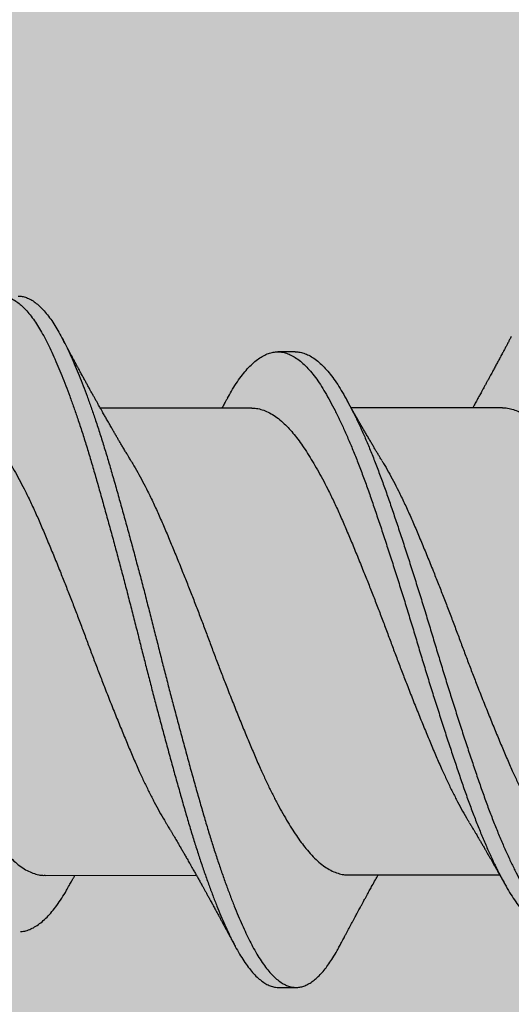
# Model space of a CAD drawing. Units: inches. Extents: x -1 to 58, y -101 to 49.
# Drawn here: x 8 to 8, y -90 to -90 of the extents above; entities that cross this region are included whole.
import ezdxf

# ---------------------------------------------------------------- set-up
doc = ezdxf.new("R2010")
doc.units = ezdxf.units.IN
doc.header["$MEASUREMENT"] = 0

msp = doc.modelspace()

# ---------------------------------------------------------------- hatches: boundary and pattern name
at = {"lineweight": -3}
h = msp.add_hatch(dxfattribs=at)
h.set_pattern_fill('AR-SAND', color=256, scale=0.074671)
h.set_pattern_definition([(37.5, (113.48486, -91.3682), (-0.00470377, 0.14387771), [0, -0.1134998, 0, -0.12694057, 0, -0.12134025]), (7.5, (113.48486, -91.3682), (0.13215086, 0.21073225), [0, -0.06123016, 0, -0.10229917, 0, -0.03920224]), (327.5, (113.39301, -91.3682), (0.23253585, 0.00042257), [0, -0.03733546, 0, -0.13440766, 0, -0.17547667]), (317.5, (113.39301, -91.3682), (0.22447025, 0.06553685), [0, -0.01866773, 0, -0.08811169, 0, -0.10080575])])
h.paths.add_polyline_path([(5.47041, -87.39257), (5.00372, -87.39113), (4.98566, -93.36303), (5.45232, -93.36446)])
h.paths.add_polyline_path([(8.55057, -87.40213), (8.08388, -87.40068), (8.06553, -93.37231), (8.53221, -93.37372)])

# ---------------------------------------------------------------- linework, layer by layer
for p, q in [((8.20214, -89.6969), (8.19589, -89.69691)), ((8.18644, -89.71723), (8.13185, -89.71731)), ((8.27697, -89.7171), (8.22238, -89.71718)), ((8.11188, -89.88609), (8.16647, -89.88601)), ((8.22136, -89.88593), (8.27595, -89.88585)), ((8.19622, -89.92659), (8.20247, -89.92658))]:
    msp.add_line(p, q)
for points, knots in [([(8.08016, -89.69169), (8.08028, -89.69145), (8.08089, -89.69025), (8.08201, -89.68835), (8.08349, -89.68599), (8.08499, -89.6839), (8.0865, -89.68206), (8.08799, -89.68052), (8.08944, -89.67926), (8.09086, -89.67826), (8.09227, -89.67751), (8.09367, -89.67701), (8.09511, -89.67673), (8.09657, -89.67672), (8.09812, -89.67701), (8.09968, -89.6776), (8.10126, -89.6785), (8.10285, -89.6797), (8.10445, -89.68119), (8.10605, -89.68299), (8.10761, -89.68504), (8.10914, -89.68731), (8.11062, -89.68979), (8.11209, -89.69251), (8.11354, -89.69545), (8.11501, -89.69863), (8.11647, -89.70199), (8.11792, -89.70549), (8.11935, -89.70913), (8.12078, -89.71294), (8.12222, -89.71694), (8.12371, -89.72125), (8.12524, -89.7259), (8.12681, -89.73088), (8.12836, -89.73601), (8.12989, -89.7413), (8.13144, -89.74673), (8.13301, -89.75232), (8.1346, -89.75804), (8.13617, -89.76379), (8.13772, -89.76954), (8.13924, -89.77525), (8.14076, -89.78102), (8.14227, -89.78683), (8.14376, -89.79264), (8.14521, -89.79835), (8.14661, -89.80394), (8.14799, -89.80941), (8.1494, -89.8149), (8.15081, -89.82038), (8.1523, -89.82604), (8.15384, -89.83187), (8.15545, -89.83784), (8.15705, -89.84372), (8.15864, -89.84948), (8.16021, -89.8551), (8.16177, -89.86057), (8.1633, -89.8659), (8.16482, -89.87099), (8.16633, -89.87585), (8.16784, -89.88048), (8.16935, -89.88495), (8.17087, -89.88924), (8.17239, -89.89334), (8.17388, -89.89716), (8.17533, -89.9007), (8.17674, -89.90397), (8.17814, -89.90702), (8.17951, -89.90987), (8.18094, -89.91261), (8.18244, -89.91521), (8.18401, -89.91765), (8.1856, -89.91981), (8.18719, -89.92168), (8.18879, -89.92326), (8.19039, -89.92454), (8.19197, -89.92552), (8.19351, -89.92618), (8.19493, -89.92654), (8.19582, -89.92656), (8.19622, -89.92657)], [0, 0, 0, 0, 0.00334, 0.016164, 0.029046, 0.041971, 0.054923, 0.067886, 0.080104, 0.092304, 0.104473, 0.116596, 0.128663, 0.142068, 0.155534, 0.169071, 0.18266, 0.196284, 0.209924, 0.223561, 0.237177, 0.250078, 0.262928, 0.27571, 0.28845, 0.301259, 0.314129, 0.326306, 0.338512, 0.350733, 0.362954, 0.375163, 0.388759, 0.402303, 0.415779, 0.429185, 0.442645, 0.456178, 0.469764, 0.483387, 0.496348, 0.509309, 0.522254, 0.535165, 0.548028, 0.560827, 0.572837, 0.584892, 0.597006, 0.609168, 0.621363, 0.634997, 0.648638, 0.662267, 0.675865, 0.689414, 0.702896, 0.716303, 0.729758, 0.742612, 0.755517, 0.768457, 0.781417, 0.794379, 0.807329, 0.819512, 0.831656, 0.843749, 0.855776, 0.867802, 0.881299, 0.89486, 0.908466, 0.922099, 0.93574, 0.949371, 0.962971, 0.976524, 0.989343, 1, 1, 1, 1]), ([(8.10211, -89.67677), (8.10235, -89.67676), (8.10309, -89.67673), (8.10437, -89.67701), (8.10593, -89.67759), (8.10751, -89.67849), (8.1091, -89.67969), (8.1107, -89.68119), (8.1123, -89.68298), (8.11386, -89.68503), (8.11539, -89.6873), (8.11687, -89.68978), (8.11834, -89.6925), (8.11979, -89.69544), (8.12126, -89.69863), (8.12272, -89.70198), (8.12417, -89.70548), (8.1256, -89.70912), (8.12703, -89.71293), (8.12847, -89.71693), (8.12996, -89.72124), (8.13149, -89.72589), (8.13306, -89.73087), (8.13461, -89.73601), (8.13614, -89.74129), (8.13769, -89.74672), (8.13926, -89.75231), (8.14085, -89.75803), (8.14242, -89.76378), (8.14397, -89.76953), (8.14549, -89.77525), (8.14701, -89.78102), (8.14852, -89.78682), (8.15001, -89.79263), (8.15146, -89.79834), (8.15286, -89.80393), (8.15424, -89.80941), (8.15565, -89.81489), (8.15706, -89.82037), (8.15855, -89.82603), (8.16009, -89.83186), (8.1617, -89.83783), (8.1633, -89.84371), (8.16489, -89.84947), (8.16646, -89.85509), (8.16802, -89.86057), (8.16955, -89.86589), (8.17107, -89.87098), (8.17258, -89.87584), (8.17409, -89.88047), (8.1756, -89.88494), (8.17712, -89.88923), (8.17864, -89.89333), (8.18013, -89.89715), (8.18158, -89.90069), (8.18299, -89.90396), (8.18439, -89.90701), (8.18576, -89.90986), (8.18719, -89.9126), (8.18869, -89.9152), (8.19026, -89.91764), (8.19185, -89.9198), (8.19344, -89.92167), (8.19504, -89.92325), (8.19664, -89.92453), (8.19822, -89.92551), (8.19976, -89.92617), (8.20126, -89.92654), (8.20271, -89.92663), (8.20417, -89.92644), (8.20564, -89.92599), (8.20714, -89.92526), (8.20861, -89.92428), (8.21007, -89.92306), (8.21149, -89.92162), (8.21292, -89.91995), (8.21434, -89.91805), (8.2158, -89.91584), (8.21708, -89.91371), (8.21788, -89.91217), (8.21817, -89.91162)], [0, 0, 0, 0, 0.006329, 0.019795, 0.033332, 0.046922, 0.060546, 0.074186, 0.087823, 0.101439, 0.11434, 0.12719, 0.139972, 0.152712, 0.165521, 0.178391, 0.190568, 0.202774, 0.214995, 0.227216, 0.239426, 0.253021, 0.266566, 0.280042, 0.293447, 0.306908, 0.32044, 0.334027, 0.347649, 0.360611, 0.373572, 0.386516, 0.399428, 0.412291, 0.42509, 0.437099, 0.449154, 0.461269, 0.473431, 0.485626, 0.49926, 0.512901, 0.52653, 0.540128, 0.553677, 0.567159, 0.580566, 0.594021, 0.606875, 0.61978, 0.63272, 0.64568, 0.658642, 0.671592, 0.683775, 0.69592, 0.708012, 0.72004, 0.732065, 0.745563, 0.759124, 0.77273, 0.786363, 0.800004, 0.813634, 0.827235, 0.840788, 0.853607, 0.866354, 0.879124, 0.891964, 0.904859, 0.917792, 0.930008, 0.942231, 0.954447, 0.966643, 0.978806, 0.992325, 1, 1, 1, 1]), ([(8.14285, -89.73624), (8.14261, -89.73583), (8.14217, -89.73511), (8.1416, -89.73414), (8.14114, -89.73338), (8.14076, -89.73273), (8.14037, -89.73208), (8.13986, -89.73123), (8.13926, -89.7302), (8.13861, -89.72909), (8.13796, -89.72798), (8.13732, -89.72688), (8.13665, -89.72573), (8.13594, -89.7245), (8.1353, -89.72337), (8.13473, -89.72238), (8.13429, -89.72161), (8.13389, -89.72091), (8.13352, -89.72026), (8.13315, -89.7196), (8.13278, -89.71896), (8.13245, -89.71838), (8.13218, -89.7179), (8.13191, -89.71741), (8.13158, -89.71683), (8.13123, -89.71621), (8.13092, -89.71564), (8.13064, -89.71515), (8.13038, -89.71467), (8.1301, -89.71419), (8.12973, -89.71351), (8.12921, -89.71258), (8.12863, -89.71153), (8.12799, -89.71037), (8.12737, -89.70926), (8.12672, -89.70806), (8.12617, -89.70707), (8.12573, -89.70625), (8.12534, -89.70554), (8.12495, -89.70483), (8.1246, -89.70418), (8.12427, -89.70357), (8.12389, -89.70288), (8.12338, -89.70193), (8.12279, -89.70084), (8.12218, -89.69971), (8.12161, -89.69865), (8.12107, -89.69764), (8.12063, -89.69682), (8.12027, -89.69615), (8.11999, -89.69562), (8.11971, -89.69511), (8.11946, -89.69463), (8.11919, -89.69412), (8.11884, -89.69348), (8.11839, -89.69263), (8.11804, -89.69198), (8.11785, -89.69161)], [0, 0, 0, 0, 0.027903, 0.05008, 0.066503, 0.079944, 0.094883, 0.111366, 0.138331, 0.164906, 0.187534, 0.213717, 0.239554, 0.265807, 0.297215, 0.31567, 0.333142, 0.348779, 0.363185, 0.376956, 0.392986, 0.40655, 0.41605, 0.42541, 0.439352, 0.454641, 0.467278, 0.477501, 0.487818, 0.498867, 0.510129, 0.533048, 0.560835, 0.580327, 0.610553, 0.63519, 0.660187, 0.676486, 0.689637, 0.707546, 0.723245, 0.733293, 0.748056, 0.768711, 0.796639, 0.820617, 0.844234, 0.866811, 0.88782, 0.899231, 0.911341, 0.922813, 0.933301, 0.943152, 0.956859, 0.975804, 1, 1, 1, 1]), ([(8.28016, -89.69137), (8.27996, -89.69175), (8.27961, -89.69242), (8.27914, -89.6933), (8.2788, -89.69395), (8.27852, -89.69448), (8.27825, -89.69498), (8.27796, -89.69553), (8.27765, -89.69612), (8.27733, -89.69671), (8.277, -89.69734), (8.27663, -89.69802), (8.27613, -89.69896), (8.27552, -89.7001), (8.27481, -89.70143), (8.27408, -89.70278), (8.27344, -89.70398), (8.27289, -89.70498), (8.27241, -89.70588), (8.2719, -89.70682), (8.27139, -89.70775), (8.27089, -89.70867), (8.27045, -89.70948), (8.27007, -89.71017), (8.2698, -89.71066), (8.26954, -89.71114), (8.26922, -89.71172), (8.26886, -89.71237), (8.26852, -89.71298), (8.26803, -89.71387), (8.26737, -89.71507), (8.2667, -89.71627), (8.26632, -89.71695), (8.26623, -89.71712)], [0, 0, 0, 0, 0.043761, 0.077639, 0.101657, 0.119491, 0.139126, 0.160841, 0.182758, 0.207784, 0.229259, 0.256114, 0.287351, 0.338732, 0.388892, 0.442517, 0.49567, 0.527768, 0.559462, 0.600524, 0.637071, 0.667712, 0.707595, 0.731641, 0.748013, 0.763938, 0.78763, 0.815835, 0.839903, 0.859802, 0.919632, 0.980446, 1, 1, 1, 1]), ([(8.1777, -89.71366), (8.17817, -89.71282), (8.17923, -89.71093), (8.18085, -89.70832), (8.18263, -89.70579), (8.18442, -89.70357), (8.18623, -89.70164), (8.18803, -89.70004), (8.18983, -89.69877), (8.1916, -89.69782), (8.19335, -89.6972), (8.1951, -89.69689), (8.19682, -89.6969), (8.19859, -89.69724), (8.20039, -89.6979), (8.2022, -89.69891), (8.20402, -89.70024), (8.20585, -89.7019), (8.20766, -89.70387), (8.20946, -89.70614), (8.21124, -89.7087), (8.21298, -89.71155), (8.21474, -89.71468), (8.21651, -89.71807), (8.2183, -89.72171), (8.22009, -89.72559), (8.22188, -89.7297), (8.22368, -89.73406), (8.22548, -89.73865), (8.22727, -89.74345), (8.22904, -89.74842), (8.23079, -89.75355), (8.23257, -89.75884), (8.23438, -89.76429), (8.2362, -89.76988), (8.23803, -89.77556), (8.23986, -89.78133), (8.24167, -89.78714), (8.24347, -89.79298), (8.24523, -89.79879), (8.24695, -89.80457), (8.24869, -89.81031), (8.25045, -89.81605), (8.25225, -89.8218), (8.25407, -89.82754), (8.2559, -89.83323), (8.25772, -89.83882), (8.25953, -89.84427), (8.26131, -89.84956), (8.26306, -89.85469), (8.26483, -89.85965), (8.26661, -89.86444), (8.26842, -89.86905), (8.27024, -89.87345), (8.27207, -89.87763), (8.27388, -89.88154), (8.27566, -89.88517), (8.27742, -89.8885), (8.27914, -89.89157), (8.28087, -89.89438), (8.28264, -89.89693), (8.28444, -89.8992), (8.28625, -89.90117), (8.28808, -89.90282), (8.2899, -89.90415), (8.29171, -89.90515), (8.29351, -89.9058), (8.295, -89.90612), (8.29589, -89.9061), (8.29619, -89.90609)], [0, 0, 0, 0, 0.0121301, 0.027108, 0.0421886, 0.0573459, 0.0725522, 0.0877793, 0.1027273, 0.1176411, 0.1324941, 0.1472607, 0.1622506, 0.1773272, 0.1924912, 0.2077153, 0.2229711, 0.2382301, 0.2534636, 0.2686104, 0.2836762, 0.2986413, 0.313653, 0.3287599, 0.3436638, 0.3586071, 0.3735632, 0.388505, 0.403709, 0.4188423, 0.4338778, 0.4488817, 0.4639884, 0.4791742, 0.4944112, 0.5096378, 0.5248587, 0.5400456, 0.5551704, 0.570206, 0.5848956, 0.599668, 0.6145254, 0.629442, 0.6446964, 0.6599562, 0.6751927, 0.6903777, 0.7054833, 0.7204862, 0.735523, 0.7506242, 0.7657957, 0.7810095, 0.7962374, 0.8114508, 0.8263514, 0.8411843, 0.8559243, 0.870623, 0.8857226, 0.9009032, 0.9161372, 0.9313964, 0.946652, 0.9618754, 0.9770386, 0.9920811, 1, 1, 1, 1]), ([(8.20211, -89.69694), (8.20243, -89.69693), (8.20333, -89.69691), (8.20484, -89.69724), (8.20664, -89.69789), (8.20845, -89.6989), (8.21027, -89.70023), (8.2121, -89.70189), (8.21391, -89.70386), (8.21571, -89.70613), (8.21749, -89.70869), (8.21923, -89.71154), (8.22099, -89.71467), (8.22276, -89.71806), (8.22455, -89.72171), (8.22634, -89.72558), (8.22813, -89.72969), (8.22993, -89.73405), (8.23173, -89.73864), (8.23352, -89.74344), (8.23529, -89.74841), (8.23704, -89.75354), (8.23882, -89.75883), (8.24063, -89.76428), (8.24245, -89.76987), (8.24428, -89.77555), (8.2461, -89.78132), (8.24792, -89.78713), (8.24972, -89.79298), (8.25148, -89.79878), (8.2532, -89.80456), (8.25494, -89.8103), (8.2567, -89.81604), (8.2585, -89.82179), (8.26032, -89.82753), (8.26215, -89.83322), (8.26397, -89.83881), (8.26578, -89.84426), (8.26756, -89.84955), (8.26931, -89.85468), (8.27108, -89.85964), (8.27286, -89.86443), (8.27467, -89.86904), (8.27649, -89.87344), (8.27832, -89.87762), (8.28013, -89.88153), (8.28191, -89.88516), (8.28367, -89.88849), (8.28539, -89.89156), (8.28712, -89.89437), (8.28888, -89.89692), (8.29069, -89.89919), (8.2925, -89.90116), (8.29433, -89.90281), (8.29615, -89.90414), (8.29796, -89.90514), (8.29976, -89.90579), (8.30125, -89.90611), (8.30213, -89.90609), (8.30244, -89.90609)], [0, 0, 0, 0, 0.00978, 0.0276, 0.045524, 0.063519, 0.081552, 0.099588, 0.117595, 0.135498, 0.153306, 0.170995, 0.188739, 0.206596, 0.224213, 0.241876, 0.259554, 0.277216, 0.295187, 0.313075, 0.330847, 0.348582, 0.366438, 0.384388, 0.402398, 0.420396, 0.438388, 0.456339, 0.474217, 0.491989, 0.509352, 0.526814, 0.544375, 0.562007, 0.580038, 0.598075, 0.616085, 0.634034, 0.651889, 0.669622, 0.687396, 0.705246, 0.723179, 0.741162, 0.759161, 0.777144, 0.794757, 0.812289, 0.829712, 0.847086, 0.864934, 0.882878, 0.900885, 0.918921, 0.936954, 0.954948, 0.972871, 0.990652, 1, 1, 1, 1]), ([(8.17771, -89.71363), (8.17752, -89.71398), (8.17718, -89.7146), (8.17671, -89.71544), (8.17632, -89.71614), (8.17599, -89.71672), (8.17579, -89.71708), (8.1757, -89.71725)], [0, 0, 0, 0, 0.284279, 0.513929, 0.702575, 0.861295, 1, 1, 1, 1]), ([(8.23338, -89.7361), (8.23315, -89.73572), (8.23273, -89.73503), (8.23219, -89.73411), (8.23178, -89.73343), (8.23146, -89.73289), (8.23117, -89.73241), (8.23074, -89.73169), (8.23018, -89.73073), (8.22945, -89.7295), (8.2287, -89.7282), (8.22793, -89.72689), (8.2272, -89.72563), (8.22662, -89.72463), (8.22618, -89.72386), (8.22585, -89.72328), (8.22551, -89.7227), (8.22517, -89.72209), (8.22479, -89.72143), (8.22438, -89.72071), (8.22398, -89.72002), (8.22364, -89.71942), (8.22333, -89.71887), (8.22299, -89.71827), (8.22265, -89.71765), (8.22236, -89.71714), (8.22213, -89.71674), (8.22192, -89.71635), (8.22164, -89.71586), (8.22129, -89.71524), (8.22086, -89.71446), (8.22054, -89.71389), (8.22036, -89.71357)], [0, 0, 0, 0, 0.052559, 0.093621, 0.123138, 0.144618, 0.166377, 0.18876, 0.240976, 0.295559, 0.353514, 0.414035, 0.471374, 0.521118, 0.547537, 0.572932, 0.598514, 0.624767, 0.653089, 0.685594, 0.719919, 0.745464, 0.764624, 0.792765, 0.824407, 0.846379, 0.860031, 0.876907, 0.897397, 0.924431, 0.958625, 1, 1, 1, 1]), ([(8.07697, -89.71743), (8.07738, -89.71743), (8.07847, -89.71742), (8.08027, -89.7178), (8.08238, -89.71855), (8.0845, -89.71967), (8.08663, -89.72115), (8.08865, -89.7229), (8.09054, -89.72483), (8.09232, -89.72689), (8.09406, -89.72919), (8.09582, -89.73171), (8.09759, -89.73444), (8.09938, -89.73738), (8.10117, -89.7405), (8.10296, -89.74382), (8.10486, -89.74752), (8.10685, -89.75165), (8.10894, -89.7562), (8.11098, -89.76094), (8.11304, -89.76586), (8.11514, -89.77095), (8.11717, -89.77594), (8.11909, -89.78077), (8.12092, -89.78542), (8.12273, -89.79011), (8.12452, -89.79481), (8.12628, -89.7995), (8.128, -89.80415), (8.12974, -89.80878), (8.13151, -89.8134), (8.1334, -89.8183), (8.13542, -89.82343), (8.13755, -89.82876), (8.13967, -89.83396), (8.14176, -89.839), (8.14382, -89.84387), (8.14577, -89.84833), (8.14765, -89.8524), (8.14946, -89.85611), (8.15128, -89.85966), (8.1531, -89.86302), (8.1545, -89.86549), (8.15529, -89.86677), (8.15548, -89.86707)], [0, 0, 0, 0, 0.015958, 0.042565, 0.069345, 0.096226, 0.123135, 0.149999, 0.172884, 0.195639, 0.218232, 0.240899, 0.263721, 0.286242, 0.308827, 0.331433, 0.354016, 0.380809, 0.407436, 0.433854, 0.460396, 0.487131, 0.513989, 0.537004, 0.560009, 0.582959, 0.60581, 0.628516, 0.650691, 0.673001, 0.695447, 0.717989, 0.744889, 0.77179, 0.798619, 0.825304, 0.851775, 0.878245, 0.901057, 0.923982, 0.946976, 0.969993, 0.992986, 1, 1, 1, 1]), ([(8.18644, -89.71728), (8.18685, -89.71727), (8.18794, -89.71726), (8.18975, -89.71764), (8.19185, -89.71839), (8.19397, -89.71951), (8.1961, -89.72099), (8.19812, -89.72274), (8.20002, -89.72467), (8.20179, -89.72674), (8.20353, -89.72903), (8.20529, -89.73155), (8.20707, -89.73429), (8.20885, -89.73722), (8.21064, -89.74034), (8.21243, -89.74366), (8.21433, -89.74737), (8.21633, -89.75149), (8.21841, -89.75604), (8.22045, -89.76078), (8.22252, -89.7657), (8.22462, -89.77079), (8.22664, -89.77578), (8.22857, -89.78061), (8.23039, -89.78526), (8.2322, -89.78995), (8.234, -89.79465), (8.23575, -89.79934), (8.23748, -89.804), (8.23922, -89.80862), (8.24098, -89.81324), (8.24287, -89.81814), (8.24489, -89.82328), (8.24702, -89.8286), (8.24914, -89.8338), (8.25124, -89.83884), (8.25329, -89.84371), (8.25524, -89.84817), (8.25713, -89.85224), (8.25893, -89.85595), (8.26075, -89.85951), (8.26257, -89.86286), (8.26398, -89.86533), (8.26476, -89.86661), (8.26495, -89.86691)], [0, 0, 0, 0, 0.015958, 0.042566, 0.069346, 0.096227, 0.123136, 0.15, 0.172886, 0.195641, 0.218233, 0.240901, 0.263723, 0.286244, 0.30883, 0.331436, 0.354018, 0.380811, 0.407439, 0.433857, 0.460399, 0.487135, 0.513993, 0.537007, 0.560013, 0.582964, 0.605814, 0.62852, 0.650696, 0.673006, 0.695452, 0.717994, 0.744894, 0.771795, 0.798624, 0.82531, 0.851781, 0.878251, 0.901063, 0.923989, 0.946983, 0.97, 0.992993, 1, 1, 1, 1]), ([(8.27697, -89.71714), (8.27725, -89.71713), (8.27822, -89.7171), (8.27988, -89.71741), (8.28198, -89.71809), (8.2841, -89.71915), (8.28623, -89.72056), (8.28825, -89.72224), (8.29015, -89.72412), (8.29193, -89.72613), (8.29368, -89.72838), (8.29543, -89.73085), (8.2972, -89.73353), (8.29898, -89.73642), (8.30077, -89.7395), (8.30256, -89.74277), (8.30446, -89.74644), (8.30646, -89.75053), (8.30855, -89.75504), (8.3106, -89.75975), (8.31265, -89.76464), (8.31475, -89.76969), (8.31677, -89.77466), (8.31869, -89.77948), (8.32052, -89.78411), (8.32234, -89.78879), (8.32413, -89.79349), (8.3259, -89.79817), (8.32762, -89.80283), (8.32935, -89.80746), (8.33111, -89.81208), (8.333, -89.81699), (8.33502, -89.82214), (8.33715, -89.82749), (8.33928, -89.83271), (8.34138, -89.83778), (8.34344, -89.84268), (8.34538, -89.84717), (8.34726, -89.85128), (8.34906, -89.85502), (8.35088, -89.85861), (8.3527, -89.86201), (8.35424, -89.86474), (8.35516, -89.86626), (8.35548, -89.86678)], [0, 0, 0, 0, 0.011013, 0.037581, 0.064334, 0.091202, 0.118111, 0.144989, 0.167897, 0.190684, 0.213307, 0.235936, 0.258727, 0.281229, 0.303803, 0.326408, 0.349, 0.375816, 0.402479, 0.428925, 0.455423, 0.482127, 0.508968, 0.531978, 0.554989, 0.577956, 0.600832, 0.623573, 0.645755, 0.668028, 0.690448, 0.712972, 0.739863, 0.76677, 0.793618, 0.820335, 0.846851, 0.873284, 0.896065, 0.91897, 0.941952, 0.964968, 0.98797, 1, 1, 1, 1]), ([(8.03338, -89.73641), (8.03373, -89.737), (8.03468, -89.73856), (8.03623, -89.74132), (8.03802, -89.74467), (8.03992, -89.74842), (8.04191, -89.75258), (8.04399, -89.75717), (8.04602, -89.76194), (8.0481, -89.76689), (8.05021, -89.77201), (8.05223, -89.77703), (8.05416, -89.78188), (8.05598, -89.78653), (8.05779, -89.79123), (8.05958, -89.79594), (8.06133, -89.80062), (8.06305, -89.80528), (8.0648, -89.8099), (8.06657, -89.81452), (8.06846, -89.81941), (8.07048, -89.82453), (8.07262, -89.82984), (8.07473, -89.83501), (8.07682, -89.84002), (8.07886, -89.84485), (8.08082, -89.84928), (8.08271, -89.85332), (8.08452, -89.857), (8.08634, -89.86051), (8.08817, -89.86383), (8.08997, -89.86694), (8.09175, -89.86981), (8.0935, -89.87245), (8.09522, -89.87487), (8.09705, -89.87721), (8.09902, -89.87942), (8.10113, -89.88143), (8.10326, -89.88309), (8.10538, -89.8844), (8.1075, -89.88535), (8.10949, -89.88589), (8.11094, -89.88611), (8.1117, -89.88607), (8.11188, -89.88606)], [0, 0, 0, 0, 0.013454, 0.036048, 0.058652, 0.081223, 0.10799, 0.134579, 0.160987, 0.18757, 0.214333, 0.241206, 0.264222, 0.28722, 0.310152, 0.332974, 0.355643, 0.37783, 0.400173, 0.422644, 0.445201, 0.472107, 0.498999, 0.525807, 0.552457, 0.57889, 0.605405, 0.628245, 0.651189, 0.674192, 0.697207, 0.720189, 0.742684, 0.765061, 0.787279, 0.809501, 0.836158, 0.862969, 0.889863, 0.916768, 0.943609, 0.970314, 0.992995, 1, 1, 1, 1]), ([(8.14285, -89.73625), (8.14307, -89.73662), (8.14389, -89.73794), (8.1453, -89.74045), (8.14709, -89.74375), (8.14899, -89.74746), (8.15099, -89.75158), (8.15307, -89.75614), (8.15511, -89.76088), (8.15718, -89.7658), (8.15928, -89.77089), (8.1613, -89.77587), (8.16323, -89.78071), (8.16505, -89.78535), (8.16687, -89.79004), (8.16866, -89.79475), (8.17042, -89.79943), (8.17214, -89.80409), (8.17388, -89.80872), (8.17564, -89.81334), (8.17754, -89.81824), (8.17956, -89.82337), (8.18169, -89.8287), (8.18381, -89.8339), (8.1859, -89.83894), (8.18795, -89.8438), (8.1899, -89.84826), (8.19179, -89.85234), (8.1936, -89.85605), (8.19542, -89.8596), (8.19724, -89.86296), (8.19905, -89.86611), (8.20083, -89.86904), (8.20259, -89.87173), (8.20431, -89.87419), (8.20613, -89.87659), (8.2081, -89.87885), (8.21021, -89.88092), (8.21233, -89.88265), (8.21446, -89.88402), (8.21658, -89.88504), (8.21857, -89.88565), (8.22016, -89.88592), (8.22105, -89.88591), (8.22136, -89.8859)], [0, 0, 0, 0, 0.008427, 0.031012, 0.053618, 0.076201, 0.102994, 0.129621, 0.15604, 0.182581, 0.209317, 0.236175, 0.259189, 0.282195, 0.305145, 0.327995, 0.350702, 0.372877, 0.395187, 0.417633, 0.440175, 0.467075, 0.493976, 0.520805, 0.54749, 0.573962, 0.600431, 0.623244, 0.646169, 0.669163, 0.69218, 0.715173, 0.737689, 0.760096, 0.782353, 0.804544, 0.831164, 0.857952, 0.884836, 0.911745, 0.938603, 0.96534, 0.988057, 1, 1, 1, 1]), ([(8.23338, -89.73612), (8.2336, -89.73648), (8.23442, -89.73781), (8.23583, -89.74032), (8.23762, -89.74362), (8.23952, -89.74733), (8.24152, -89.75145), (8.2436, -89.756), (8.24564, -89.76075), (8.24771, -89.76566), (8.24981, -89.77075), (8.25183, -89.77574), (8.25376, -89.78058), (8.25558, -89.78522), (8.2574, -89.78991), (8.25919, -89.79462), (8.26095, -89.7993), (8.26267, -89.80396), (8.26441, -89.80858), (8.26617, -89.81321), (8.26807, -89.8181), (8.27009, -89.82324), (8.27222, -89.82857), (8.27434, -89.83377), (8.27643, -89.83881), (8.27848, -89.84367), (8.28043, -89.84813), (8.28232, -89.8522), (8.28413, -89.85592), (8.28595, -89.85947), (8.28777, -89.86283), (8.28958, -89.86598), (8.29136, -89.86891), (8.29311, -89.87159), (8.29484, -89.87406), (8.29666, -89.87646), (8.29863, -89.87872), (8.30074, -89.88079), (8.30286, -89.88251), (8.30499, -89.88389), (8.30711, -89.88491), (8.3091, -89.88551), (8.31069, -89.88579), (8.31158, -89.88577), (8.31188, -89.88577)], [0, 0, 0, 0, 0.008424, 0.031009, 0.053615, 0.076198, 0.102991, 0.129618, 0.156037, 0.182579, 0.209314, 0.236172, 0.259187, 0.282192, 0.305143, 0.327993, 0.350699, 0.372875, 0.395185, 0.417631, 0.440173, 0.467073, 0.493974, 0.520804, 0.547489, 0.57396, 0.60043, 0.623242, 0.646168, 0.669162, 0.692179, 0.715172, 0.737688, 0.760096, 0.782353, 0.804543, 0.831163, 0.857951, 0.884836, 0.911744, 0.938603, 0.96534, 0.988057, 1, 1, 1, 1]), ([(8.15547, -89.86709), (8.15568, -89.86743), (8.15605, -89.86804), (8.15654, -89.86886), (8.15692, -89.86949), (8.15721, -89.86998), (8.15747, -89.87041), (8.15773, -89.87086), (8.15801, -89.87134), (8.15853, -89.87222), (8.15928, -89.87349), (8.16019, -89.87504), (8.16101, -89.87644), (8.16173, -89.87769), (8.16243, -89.8789), (8.16319, -89.88023), (8.16394, -89.88154), (8.16476, -89.88298), (8.16552, -89.88433), (8.1663, -89.88571), (8.16699, -89.88694), (8.16771, -89.88821), (8.16839, -89.88944), (8.16902, -89.89056), (8.16958, -89.89157), (8.17012, -89.89255), (8.17063, -89.89347), (8.17112, -89.89437), (8.17157, -89.89519), (8.17201, -89.89599), (8.17241, -89.89673), (8.1728, -89.89744), (8.17319, -89.89816), (8.17359, -89.89889), (8.17401, -89.89966), (8.17442, -89.90042), (8.17483, -89.90117), (8.17526, -89.90197), (8.17572, -89.90282), (8.17617, -89.90365), (8.17659, -89.90445), (8.17705, -89.90529), (8.17751, -89.90614), (8.17792, -89.90691), (8.17829, -89.9076), (8.17868, -89.90833), (8.17915, -89.90922), (8.17976, -89.91036), (8.18022, -89.91123), (8.18048, -89.91171)], [0, 0, 0, 0, 0.023391, 0.042301, 0.056714, 0.066776, 0.076126, 0.086279, 0.097234, 0.108855, 0.146596, 0.184268, 0.214962, 0.241638, 0.268917, 0.29694, 0.331986, 0.357174, 0.394306, 0.422453, 0.450255, 0.476704, 0.507733, 0.532491, 0.55173, 0.575375, 0.598098, 0.613007, 0.635544, 0.652556, 0.666337, 0.684408, 0.699726, 0.714312, 0.732749, 0.751093, 0.765071, 0.782369, 0.804163, 0.821902, 0.837284, 0.857484, 0.878425, 0.893754, 0.908893, 0.924169, 0.942453, 0.967714, 1, 1, 1, 1]), ([(8.26494, -89.86693), (8.26518, -89.86732), (8.2656, -89.86801), (8.26614, -89.86892), (8.26655, -89.86961), (8.26687, -89.87014), (8.26716, -89.87062), (8.26749, -89.87119), (8.26789, -89.87186), (8.26836, -89.87265), (8.26888, -89.87355), (8.26949, -89.87458), (8.27014, -89.87571), (8.27078, -89.8768), (8.27135, -89.87778), (8.27186, -89.87867), (8.27235, -89.87952), (8.27285, -89.88039), (8.2733, -89.88119), (8.27372, -89.88192), (8.27409, -89.88258), (8.27444, -89.88318), (8.27471, -89.88366), (8.27495, -89.88408), (8.27521, -89.88455), (8.27554, -89.88513), (8.27587, -89.88572), (8.27619, -89.88629), (8.27652, -89.88687), (8.2769, -89.88755), (8.27739, -89.88842), (8.27775, -89.88908), (8.27797, -89.88946)], [0, 0, 0, 0, 0.052814, 0.094005, 0.123522, 0.144947, 0.166269, 0.187777, 0.221785, 0.255946, 0.293994, 0.342266, 0.393711, 0.444579, 0.487924, 0.524454, 0.562337, 0.600584, 0.640723, 0.667747, 0.698112, 0.726869, 0.747346, 0.761676, 0.782331, 0.810023, 0.837348, 0.860427, 0.885306, 0.913703, 0.949673, 1, 1, 1, 1]), ([(8.12062, -89.88969), (8.12077, -89.88942), (8.12103, -89.88894), (8.1214, -89.88828), (8.12167, -89.88779), (8.1219, -89.88738), (8.12211, -89.88701), (8.12235, -89.88658), (8.12252, -89.88626), (8.12262, -89.88609), (8.12263, -89.88608)], [0, 0, 0, 0, 0.225479, 0.397733, 0.545605, 0.633312, 0.736112, 0.856417, 0.989061, 1, 1, 1, 1]), ([(8.21817, -89.91166), (8.21839, -89.91124), (8.21879, -89.91048), (8.21933, -89.90947), (8.21975, -89.90867), (8.22009, -89.90803), (8.22038, -89.90748), (8.22072, -89.90683), (8.22117, -89.90599), (8.22172, -89.90497), (8.22223, -89.904), (8.22271, -89.9031), (8.22318, -89.90223), (8.22361, -89.90143), (8.22401, -89.90069), (8.22443, -89.89991), (8.22488, -89.89907), (8.22534, -89.89821), (8.2258, -89.89737), (8.22628, -89.89648), (8.22676, -89.8956), (8.22724, -89.89472), (8.22773, -89.89383), (8.22821, -89.89294), (8.22866, -89.89212), (8.22909, -89.89135), (8.22953, -89.89055), (8.23019, -89.88935), (8.23105, -89.88779), (8.23176, -89.88652), (8.2321, -89.88592)], [0, 0, 0, 0, 0.0485088, 0.0878209, 0.1179662, 0.1418433, 0.1618315, 0.1812577, 0.2176888, 0.2603138, 0.2997204, 0.3302329, 0.3654684, 0.4010079, 0.4234647, 0.4520387, 0.4911678, 0.5214524, 0.5510902, 0.5897866, 0.6239826, 0.653797, 0.6926057, 0.7274351, 0.7576816, 0.7880425, 0.8182929, 0.8505325, 0.9290374, 1, 1, 1, 1]), ([(8.10298, -89.90636), (8.1032, -89.90636), (8.104, -89.90635), (8.10541, -89.90599), (8.1072, -89.90528), (8.109, -89.90423), (8.11079, -89.90287), (8.11257, -89.90121), (8.11435, -89.89924), (8.11612, -89.89697), (8.11788, -89.89438), (8.11937, -89.89194), (8.12029, -89.89026), (8.12063, -89.88965)], [0, 0, 0, 0, 0.038174, 0.138835, 0.240052, 0.34164, 0.441596, 0.541549, 0.64132, 0.740731, 0.841619, 0.941851, 1, 1, 1, 1])]:
    msp.add_open_spline(points, degree=3, knots=knots)

doc.saveas('drawing.dxf')
